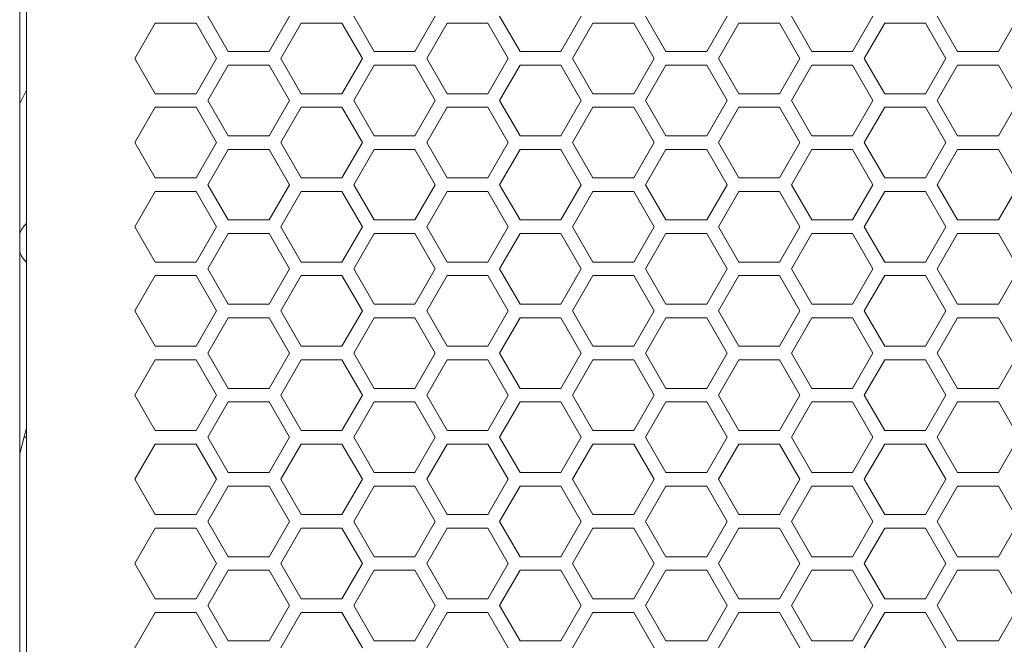
# Model space of a CAD drawing. Units: millimetres. Extents: x 111 to 4026, y 109 to 2871.
# Drawn here: x 1047 to 1192, y 2108 to 2200 of the extents above; entities that cross this region are included whole.
import ezdxf

# ---------------------------------------------------------------- set-up
doc = ezdxf.new("R2010")
doc.units = ezdxf.units.MM
doc.header["$LTSCALE"] = 10

msp = doc.modelspace()

# ---------------------------------------------------------------- linework, layer by layer
at = {"color": 7, "linetype": 'Continuous', "lineweight": 15}
for p, q in [((1047.3108, 2364.3581), (1047.3108, 1800.358)), ((1048.3108, 2363.358), (1048.3108, 1801.358)), ((1074.9999, 2200.0849), (1077.9999, 2194.8888)), ((1083.9999, 2194.8888), (1086.9999, 2200.0849)), ((1096.464, 2200.0849), (1099.464, 2194.8888)), ((1105.464, 2194.8888), (1108.464, 2200.0849)), ((1117.9281, 2200.0849), (1120.9281, 2194.8888)), ((1126.9281, 2194.8888), (1129.9281, 2200.0849)), ((1139.3922, 2200.0849), (1142.3922, 2194.8888)), ((1148.3922, 2194.8888), (1151.3922, 2200.0849)), ((1160.8564, 2200.0849), (1163.8564, 2194.8888)), ((1169.8563, 2194.8888), (1172.8563, 2200.0849)), ((1182.3205, 2200.0849), (1185.3204, 2194.8888)), ((1191.3205, 2194.8888), (1194.3204, 2200.0849)), ((1067.2679, 2199.0849), (1064.2679, 2193.8888)), ((1073.2679, 2199.0849), (1067.2679, 2199.0849)), ((1076.2679, 2193.8888), (1073.2679, 2199.0849)), ((1088.732, 2199.0849), (1085.732, 2193.8888)), ((1094.732, 2199.0849), (1088.732, 2199.0849)), ((1097.732, 2193.8888), (1094.732, 2199.0849)), ((1110.1961, 2199.0849), (1107.1961, 2193.8888)), ((1116.1961, 2199.0849), (1110.1961, 2199.0849)), ((1119.1961, 2193.8888), (1116.1961, 2199.0849)), ((1131.6602, 2199.0849), (1128.6602, 2193.8888)), ((1137.6602, 2199.0849), (1131.6602, 2199.0849)), ((1140.6602, 2193.8888), (1137.6602, 2199.0849)), ((1153.1243, 2199.0849), (1150.1243, 2193.8888)), ((1159.1243, 2199.0849), (1153.1243, 2199.0849)), ((1162.1243, 2193.8888), (1159.1243, 2199.0849)), ((1174.5884, 2199.0849), (1171.5884, 2193.8888)), ((1180.5884, 2199.0849), (1174.5884, 2199.0849)), ((1183.5884, 2193.8888), (1180.5884, 2199.0849)), ((1077.9999, 2194.8888), (1083.9999, 2194.8888)), ((1099.464, 2194.8888), (1105.464, 2194.8888)), ((1120.9281, 2194.8888), (1126.9281, 2194.8888)), ((1142.3922, 2194.8888), (1148.3922, 2194.8888)), ((1163.8564, 2194.8888), (1169.8563, 2194.8888)), ((1185.3204, 2194.8888), (1191.3205, 2194.8888)), ((1064.2679, 2193.8888), (1067.2679, 2188.6926)), ((1073.2679, 2188.6926), (1076.2679, 2193.8888)), ((1085.732, 2193.8888), (1088.732, 2188.6926)), ((1094.732, 2188.6926), (1097.732, 2193.8888)), ((1107.1961, 2193.8888), (1110.1961, 2188.6926)), ((1116.1961, 2188.6926), (1119.1961, 2193.8888)), ((1128.6602, 2193.8888), (1131.6602, 2188.6926)), ((1137.6602, 2188.6926), (1140.6602, 2193.8888)), ((1150.1243, 2193.8888), (1153.1243, 2188.6926)), ((1159.1243, 2188.6926), (1162.1243, 2193.8888)), ((1171.5884, 2193.8888), (1174.5884, 2188.6926)), ((1180.5884, 2188.6926), (1183.5884, 2193.8888)), ((1077.9999, 2192.8888), (1074.9999, 2187.6926)), ((1083.9999, 2192.8888), (1077.9999, 2192.8888)), ((1086.9999, 2187.6926), (1083.9999, 2192.8888)), ((1099.464, 2192.8888), (1096.464, 2187.6926)), ((1105.464, 2192.8888), (1099.464, 2192.8888)), ((1108.464, 2187.6926), (1105.464, 2192.8888)), ((1120.9281, 2192.8888), (1117.9281, 2187.6926)), ((1126.9281, 2192.8888), (1120.9281, 2192.8888)), ((1129.9281, 2187.6926), (1126.9281, 2192.8888)), ((1142.3922, 2192.8888), (1139.3922, 2187.6926)), ((1148.3922, 2192.8888), (1142.3922, 2192.8888)), ((1151.3922, 2187.6926), (1148.3922, 2192.8888)), ((1163.8564, 2192.8888), (1160.8564, 2187.6926)), ((1169.8563, 2192.8888), (1163.8564, 2192.8888)), ((1172.8563, 2187.6926), (1169.8563, 2192.8888)), ((1185.3204, 2192.8888), (1182.3205, 2187.6926)), ((1191.3205, 2192.8888), (1185.3204, 2192.8888)), ((1194.3204, 2187.6926), (1191.3205, 2192.8888)), ((1047.3108, 2187.2389), (1048.3108, 2189.1944)), ((1067.2679, 2188.6926), (1073.2679, 2188.6926)), ((1074.9999, 2187.6926), (1077.9999, 2182.4965)), ((1083.9999, 2182.4965), (1086.9999, 2187.6926)), ((1088.732, 2188.6926), (1094.732, 2188.6926)), ((1096.464, 2187.6926), (1099.464, 2182.4965)), ((1105.464, 2182.4965), (1108.464, 2187.6926)), ((1110.1961, 2188.6926), (1116.1961, 2188.6926)), ((1117.9281, 2187.6926), (1120.9281, 2182.4965)), ((1126.9281, 2182.4965), (1129.9281, 2187.6926)), ((1131.6602, 2188.6926), (1137.6602, 2188.6926)), ((1139.3922, 2187.6926), (1142.3922, 2182.4965)), ((1148.3922, 2182.4965), (1151.3922, 2187.6926)), ((1153.1243, 2188.6926), (1159.1243, 2188.6926)), ((1160.8564, 2187.6926), (1163.8564, 2182.4965)), ((1169.8563, 2182.4965), (1172.8563, 2187.6926)), ((1174.5884, 2188.6926), (1180.5884, 2188.6926)), ((1182.3205, 2187.6926), (1185.3204, 2182.4965)), ((1191.3205, 2182.4965), (1194.3204, 2187.6926)), ((1067.2679, 2186.6926), (1064.2679, 2181.4965)), ((1073.2679, 2186.6926), (1067.2679, 2186.6926)), ((1076.2679, 2181.4965), (1073.2679, 2186.6926)), ((1088.732, 2186.6926), (1085.732, 2181.4965)), ((1094.732, 2186.6926), (1088.732, 2186.6926)), ((1097.732, 2181.4965), (1094.732, 2186.6926)), ((1110.1961, 2186.6926), (1107.1961, 2181.4965)), ((1116.1961, 2186.6926), (1110.1961, 2186.6926)), ((1119.1961, 2181.4965), (1116.1961, 2186.6926)), ((1131.6602, 2186.6926), (1128.6602, 2181.4965)), ((1137.6602, 2186.6926), (1131.6602, 2186.6926)), ((1140.6602, 2181.4965), (1137.6602, 2186.6926)), ((1153.1243, 2186.6926), (1150.1243, 2181.4965)), ((1159.1243, 2186.6926), (1153.1243, 2186.6926)), ((1162.1243, 2181.4965), (1159.1243, 2186.6926)), ((1174.5884, 2186.6926), (1171.5884, 2181.4965)), ((1180.5884, 2186.6926), (1174.5884, 2186.6926)), ((1183.5884, 2181.4965), (1180.5884, 2186.6926)), ((1077.9999, 2182.4965), (1083.9999, 2182.4965)), ((1099.464, 2182.4965), (1105.464, 2182.4965)), ((1120.9281, 2182.4965), (1126.9281, 2182.4965)), ((1142.3922, 2182.4965), (1148.3922, 2182.4965)), ((1163.8564, 2182.4965), (1169.8563, 2182.4965)), ((1185.3204, 2182.4965), (1191.3205, 2182.4965)), ((1064.2679, 2181.4965), (1067.2679, 2176.3003)), ((1073.2679, 2176.3003), (1076.2679, 2181.4965)), ((1077.9999, 2180.4965), (1074.9999, 2175.3003)), ((1083.9999, 2180.4965), (1077.9999, 2180.4965)), ((1086.9999, 2175.3003), (1083.9999, 2180.4965)), ((1085.732, 2181.4965), (1088.732, 2176.3003)), ((1094.732, 2176.3003), (1097.732, 2181.4965)), ((1099.464, 2180.4965), (1096.464, 2175.3003)), ((1105.464, 2180.4965), (1099.464, 2180.4965)), ((1108.464, 2175.3003), (1105.464, 2180.4965)), ((1107.1961, 2181.4965), (1110.1961, 2176.3003)), ((1116.1961, 2176.3003), (1119.1961, 2181.4965)), ((1120.9281, 2180.4965), (1117.9281, 2175.3003)), ((1126.9281, 2180.4965), (1120.9281, 2180.4965)), ((1129.9281, 2175.3003), (1126.9281, 2180.4965)), ((1128.6602, 2181.4965), (1131.6602, 2176.3003)), ((1137.6602, 2176.3003), (1140.6602, 2181.4965)), ((1142.3922, 2180.4965), (1139.3922, 2175.3003)), ((1148.3922, 2180.4965), (1142.3922, 2180.4965)), ((1151.3922, 2175.3003), (1148.3922, 2180.4965)), ((1150.1243, 2181.4965), (1153.1243, 2176.3003)), ((1159.1243, 2176.3003), (1162.1243, 2181.4965)), ((1163.8564, 2180.4965), (1160.8564, 2175.3003)), ((1169.8563, 2180.4965), (1163.8564, 2180.4965)), ((1172.8563, 2175.3003), (1169.8563, 2180.4965)), ((1171.5884, 2181.4965), (1174.5884, 2176.3003)), ((1180.5884, 2176.3003), (1183.5884, 2181.4965)), ((1185.3204, 2180.4965), (1182.3205, 2175.3003)), ((1191.3205, 2180.4965), (1185.3204, 2180.4965)), ((1194.3204, 2175.3003), (1191.3205, 2180.4965)), ((1067.2679, 2176.3003), (1073.2679, 2176.3003)), ((1088.732, 2176.3003), (1094.732, 2176.3003)), ((1110.1961, 2176.3003), (1116.1961, 2176.3003)), ((1131.6602, 2176.3003), (1137.6602, 2176.3003)), ((1153.1243, 2176.3003), (1159.1243, 2176.3003)), ((1174.5884, 2176.3003), (1180.5884, 2176.3003)), ((1074.9999, 2175.3003), (1077.9999, 2170.1042)), ((1083.9999, 2170.1042), (1086.9999, 2175.3003)), ((1096.464, 2175.3003), (1099.464, 2170.1042)), ((1105.464, 2170.1042), (1108.464, 2175.3003)), ((1117.9281, 2175.3003), (1120.9281, 2170.1042)), ((1126.9281, 2170.1042), (1129.9281, 2175.3003)), ((1139.3922, 2175.3003), (1142.3922, 2170.1042)), ((1148.3922, 2170.1042), (1151.3922, 2175.3003)), ((1160.8564, 2175.3003), (1163.8564, 2170.1042)), ((1169.8563, 2170.1042), (1172.8563, 2175.3003)), ((1182.3205, 2175.3003), (1185.3204, 2170.1042)), ((1191.3205, 2170.1042), (1194.3204, 2175.3003)), ((1067.2679, 2174.3003), (1064.2679, 2169.1042)), ((1073.2679, 2174.3003), (1067.2679, 2174.3003)), ((1076.2679, 2169.1042), (1073.2679, 2174.3003)), ((1088.732, 2174.3003), (1085.732, 2169.1042)), ((1094.732, 2174.3003), (1088.732, 2174.3003)), ((1097.732, 2169.1042), (1094.732, 2174.3003)), ((1110.1961, 2174.3003), (1107.1961, 2169.1042)), ((1116.1961, 2174.3003), (1110.1961, 2174.3003)), ((1119.1961, 2169.1042), (1116.1961, 2174.3003)), ((1131.6602, 2174.3003), (1128.6602, 2169.1042)), ((1137.6602, 2174.3003), (1131.6602, 2174.3003)), ((1140.6602, 2169.1042), (1137.6602, 2174.3003)), ((1153.1243, 2174.3003), (1150.1243, 2169.1042)), ((1159.1243, 2174.3003), (1153.1243, 2174.3003)), ((1162.1243, 2169.1042), (1159.1243, 2174.3003)), ((1174.5884, 2174.3003), (1171.5884, 2169.1042)), ((1180.5884, 2174.3003), (1174.5884, 2174.3003)), ((1183.5884, 2169.1042), (1180.5884, 2174.3003)), ((1064.2679, 2169.1042), (1067.2679, 2163.908)), ((1073.2679, 2163.908), (1076.2679, 2169.1042)), ((1077.9999, 2170.1042), (1083.9999, 2170.1042)), ((1085.732, 2169.1042), (1088.732, 2163.908)), ((1094.732, 2163.908), (1097.732, 2169.1042)), ((1099.464, 2170.1042), (1105.464, 2170.1042)), ((1107.1961, 2169.1042), (1110.1961, 2163.908)), ((1116.1961, 2163.908), (1119.1961, 2169.1042)), ((1120.9281, 2170.1042), (1126.9281, 2170.1042)), ((1128.6602, 2169.1042), (1131.6602, 2163.908)), ((1137.6602, 2163.908), (1140.6602, 2169.1042)), ((1142.3922, 2170.1042), (1148.3922, 2170.1042)), ((1150.1243, 2169.1042), (1153.1243, 2163.908)), ((1159.1243, 2163.908), (1162.1243, 2169.1042)), ((1163.8564, 2170.1042), (1169.8563, 2170.1042)), ((1171.5884, 2169.1042), (1174.5884, 2163.908)), ((1180.5884, 2163.908), (1183.5884, 2169.1042)), ((1185.3204, 2170.1042), (1191.3205, 2170.1042)), ((1077.9999, 2168.1042), (1074.9999, 2162.908)), ((1083.9999, 2168.1042), (1077.9999, 2168.1042)), ((1086.9999, 2162.908), (1083.9999, 2168.1042)), ((1099.464, 2168.1042), (1096.464, 2162.908)), ((1105.464, 2168.1042), (1099.464, 2168.1042)), ((1108.464, 2162.908), (1105.464, 2168.1042)), ((1120.9281, 2168.1042), (1117.9281, 2162.908)), ((1126.9281, 2168.1042), (1120.9281, 2168.1042)), ((1129.9281, 2162.908), (1126.9281, 2168.1042)), ((1142.3922, 2168.1042), (1139.3922, 2162.908)), ((1148.3922, 2168.1042), (1142.3922, 2168.1042)), ((1151.3922, 2162.908), (1148.3922, 2168.1042)), ((1163.8564, 2168.1042), (1160.8564, 2162.908)), ((1169.8563, 2168.1042), (1163.8564, 2168.1042)), ((1172.8563, 2162.908), (1169.8563, 2168.1042)), ((1185.3204, 2168.1042), (1182.3205, 2162.908)), ((1191.3205, 2168.1042), (1185.3204, 2168.1042)), ((1194.3204, 2162.908), (1191.3205, 2168.1042)), ((1067.2679, 2163.908), (1073.2679, 2163.908)), ((1088.732, 2163.908), (1094.732, 2163.908)), ((1110.1961, 2163.908), (1116.1961, 2163.908)), ((1131.6602, 2163.908), (1137.6602, 2163.908)), ((1153.1243, 2163.908), (1159.1243, 2163.908)), ((1174.5884, 2163.908), (1180.5884, 2163.908)), ((1067.2679, 2161.908), (1064.2679, 2156.7119)), ((1073.2679, 2161.908), (1067.2679, 2161.908)), ((1076.2679, 2156.7119), (1073.2679, 2161.908)), ((1074.9999, 2162.908), (1077.9999, 2157.7119)), ((1083.9999, 2157.7119), (1086.9999, 2162.908)), ((1088.732, 2161.908), (1085.732, 2156.7119)), ((1094.732, 2161.908), (1088.732, 2161.908)), ((1097.732, 2156.7119), (1094.732, 2161.908)), ((1096.464, 2162.908), (1099.464, 2157.7119)), ((1105.464, 2157.7119), (1108.464, 2162.908)), ((1110.1961, 2161.908), (1107.1961, 2156.7119)), ((1116.1961, 2161.908), (1110.1961, 2161.908)), ((1119.1961, 2156.7119), (1116.1961, 2161.908)), ((1117.9281, 2162.908), (1120.9281, 2157.7119)), ((1126.9281, 2157.7119), (1129.9281, 2162.908)), ((1131.6602, 2161.908), (1128.6602, 2156.7119)), ((1137.6602, 2161.908), (1131.6602, 2161.908)), ((1140.6602, 2156.7119), (1137.6602, 2161.908)), ((1139.3922, 2162.908), (1142.3922, 2157.7119)), ((1148.3922, 2157.7119), (1151.3922, 2162.908)), ((1153.1243, 2161.908), (1150.1243, 2156.7119)), ((1159.1243, 2161.908), (1153.1243, 2161.908)), ((1162.1243, 2156.7119), (1159.1243, 2161.908)), ((1160.8564, 2162.908), (1163.8564, 2157.7119)), ((1169.8563, 2157.7119), (1172.8563, 2162.908)), ((1174.5884, 2161.908), (1171.5884, 2156.7119)), ((1180.5884, 2161.908), (1174.5884, 2161.908)), ((1183.5884, 2156.7119), (1180.5884, 2161.908)), ((1182.3205, 2162.908), (1185.3204, 2157.7119)), ((1191.3205, 2157.7119), (1194.3204, 2162.908)), ((1077.9999, 2157.7119), (1083.9999, 2157.7119)), ((1099.464, 2157.7119), (1105.464, 2157.7119)), ((1120.9281, 2157.7119), (1126.9281, 2157.7119)), ((1142.3922, 2157.7119), (1148.3922, 2157.7119)), ((1163.8564, 2157.7119), (1169.8563, 2157.7119)), ((1185.3204, 2157.7119), (1191.3205, 2157.7119)), ((1064.2679, 2156.7119), (1067.2679, 2151.5157)), ((1073.2679, 2151.5157), (1076.2679, 2156.7119)), ((1085.732, 2156.7119), (1088.732, 2151.5157)), ((1094.732, 2151.5157), (1097.732, 2156.7119)), ((1107.1961, 2156.7119), (1110.1961, 2151.5157)), ((1116.1961, 2151.5157), (1119.1961, 2156.7119)), ((1128.6602, 2156.7119), (1131.6602, 2151.5157)), ((1137.6602, 2151.5157), (1140.6602, 2156.7119)), ((1150.1243, 2156.7119), (1153.1243, 2151.5157)), ((1159.1243, 2151.5157), (1162.1243, 2156.7119)), ((1171.5884, 2156.7119), (1174.5884, 2151.5157)), ((1180.5884, 2151.5157), (1183.5884, 2156.7119)), ((1077.9999, 2155.7119), (1074.9999, 2150.5157)), ((1083.9999, 2155.7119), (1077.9999, 2155.7119)), ((1086.9999, 2150.5157), (1083.9999, 2155.7119)), ((1099.464, 2155.7119), (1096.464, 2150.5157)), ((1105.464, 2155.7119), (1099.464, 2155.7119)), ((1108.464, 2150.5157), (1105.464, 2155.7119)), ((1120.9281, 2155.7119), (1117.9281, 2150.5157)), ((1126.9281, 2155.7119), (1120.9281, 2155.7119)), ((1129.9281, 2150.5157), (1126.9281, 2155.7119)), ((1142.3922, 2155.7119), (1139.3922, 2150.5157)), ((1148.3922, 2155.7119), (1142.3922, 2155.7119)), ((1151.3922, 2150.5157), (1148.3922, 2155.7119)), ((1163.8564, 2155.7119), (1160.8564, 2150.5157)), ((1169.8563, 2155.7119), (1163.8564, 2155.7119)), ((1172.8563, 2150.5157), (1169.8563, 2155.7119)), ((1185.3204, 2155.7119), (1182.3205, 2150.5157)), ((1191.3205, 2155.7119), (1185.3204, 2155.7119)), ((1194.3204, 2150.5157), (1191.3205, 2155.7119)), ((1067.2679, 2151.5157), (1073.2679, 2151.5157)), ((1088.732, 2151.5157), (1094.732, 2151.5157)), ((1110.1961, 2151.5157), (1116.1961, 2151.5157)), ((1131.6602, 2151.5157), (1137.6602, 2151.5157)), ((1153.1243, 2151.5157), (1159.1243, 2151.5157)), ((1174.5884, 2151.5157), (1180.5884, 2151.5157)), ((1074.9999, 2150.5157), (1077.9999, 2145.3196)), ((1083.9999, 2145.3196), (1086.9999, 2150.5157)), ((1096.464, 2150.5157), (1099.464, 2145.3196)), ((1105.464, 2145.3196), (1108.464, 2150.5157)), ((1117.9281, 2150.5157), (1120.9281, 2145.3196)), ((1126.9281, 2145.3196), (1129.9281, 2150.5157)), ((1139.3922, 2150.5157), (1142.3922, 2145.3196)), ((1148.3922, 2145.3196), (1151.3922, 2150.5157)), ((1160.8564, 2150.5157), (1163.8564, 2145.3196)), ((1169.8563, 2145.3196), (1172.8563, 2150.5157)), ((1182.3205, 2150.5157), (1185.3204, 2145.3196)), ((1191.3205, 2145.3196), (1194.3204, 2150.5157)), ((1067.2679, 2149.5157), (1064.2679, 2144.3196)), ((1073.2679, 2149.5157), (1067.2679, 2149.5157)), ((1076.2679, 2144.3196), (1073.2679, 2149.5157)), ((1088.732, 2149.5157), (1085.732, 2144.3196)), ((1094.732, 2149.5157), (1088.732, 2149.5157)), ((1097.732, 2144.3196), (1094.732, 2149.5157)), ((1110.1961, 2149.5157), (1107.1961, 2144.3196)), ((1116.1961, 2149.5157), (1110.1961, 2149.5157)), ((1119.1961, 2144.3196), (1116.1961, 2149.5157)), ((1131.6602, 2149.5157), (1128.6602, 2144.3196)), ((1137.6602, 2149.5157), (1131.6602, 2149.5157)), ((1140.6602, 2144.3196), (1137.6602, 2149.5157)), ((1153.1243, 2149.5157), (1150.1243, 2144.3196)), ((1159.1243, 2149.5157), (1153.1243, 2149.5157)), ((1162.1243, 2144.3196), (1159.1243, 2149.5157)), ((1174.5884, 2149.5157), (1171.5884, 2144.3196)), ((1180.5884, 2149.5157), (1174.5884, 2149.5157)), ((1183.5884, 2144.3196), (1180.5884, 2149.5157)), ((1064.2679, 2144.3196), (1067.2679, 2139.1234)), ((1073.2679, 2139.1234), (1076.2679, 2144.3196)), ((1077.9999, 2145.3196), (1083.9999, 2145.3196)), ((1085.732, 2144.3196), (1088.732, 2139.1234)), ((1094.732, 2139.1234), (1097.732, 2144.3196)), ((1099.464, 2145.3196), (1105.464, 2145.3196)), ((1107.1961, 2144.3196), (1110.1961, 2139.1234)), ((1116.1961, 2139.1234), (1119.1961, 2144.3196)), ((1120.9281, 2145.3196), (1126.9281, 2145.3196)), ((1128.6602, 2144.3196), (1131.6602, 2139.1234)), ((1137.6602, 2139.1234), (1140.6602, 2144.3196)), ((1142.3922, 2145.3196), (1148.3922, 2145.3196)), ((1150.1243, 2144.3196), (1153.1243, 2139.1234)), ((1159.1243, 2139.1234), (1162.1243, 2144.3196)), ((1163.8564, 2145.3196), (1169.8563, 2145.3196)), ((1171.5884, 2144.3196), (1174.5884, 2139.1234)), ((1180.5884, 2139.1234), (1183.5884, 2144.3196)), ((1185.3204, 2145.3196), (1191.3205, 2145.3196)), ((1077.9999, 2143.3196), (1074.9999, 2138.1234)), ((1083.9999, 2143.3196), (1077.9999, 2143.3196)), ((1086.9999, 2138.1234), (1083.9999, 2143.3196)), ((1099.464, 2143.3196), (1096.464, 2138.1234)), ((1105.464, 2143.3196), (1099.464, 2143.3196)), ((1108.464, 2138.1234), (1105.464, 2143.3196)), ((1120.9281, 2143.3196), (1117.9281, 2138.1234)), ((1126.9281, 2143.3196), (1120.9281, 2143.3196)), ((1129.9281, 2138.1234), (1126.9281, 2143.3196)), ((1142.3922, 2143.3196), (1139.3922, 2138.1234)), ((1148.3922, 2143.3196), (1142.3922, 2143.3196)), ((1151.3922, 2138.1234), (1148.3922, 2143.3196)), ((1163.8564, 2143.3196), (1160.8564, 2138.1234)), ((1169.8563, 2143.3196), (1163.8564, 2143.3196)), ((1172.8563, 2138.1234), (1169.8563, 2143.3196)), ((1185.3204, 2143.3196), (1182.3205, 2138.1234)), ((1191.3205, 2143.3196), (1185.3204, 2143.3196)), ((1194.3204, 2138.1234), (1191.3205, 2143.3196)), ((1067.2679, 2139.1234), (1073.2679, 2139.1234)), ((1088.732, 2139.1234), (1094.732, 2139.1234)), ((1110.1961, 2139.1234), (1116.1961, 2139.1234)), ((1131.6602, 2139.1234), (1137.6602, 2139.1234)), ((1153.1243, 2139.1234), (1159.1243, 2139.1234)), ((1174.5884, 2139.1234), (1180.5884, 2139.1234)), ((1048.3108, 2138.1192), (1047.9443, 2138.1192)), ((1067.2679, 2137.1234), (1064.2679, 2131.9273)), ((1073.2679, 2137.1234), (1067.2679, 2137.1234)), ((1076.2679, 2131.9273), (1073.2679, 2137.1234)), ((1074.9999, 2138.1234), (1077.9999, 2132.9273)), ((1083.9999, 2132.9273), (1086.9999, 2138.1234)), ((1088.732, 2137.1234), (1085.732, 2131.9273)), ((1094.732, 2137.1234), (1088.732, 2137.1234)), ((1097.732, 2131.9273), (1094.732, 2137.1234)), ((1096.464, 2138.1234), (1099.464, 2132.9273)), ((1105.464, 2132.9273), (1108.464, 2138.1234)), ((1110.1961, 2137.1234), (1107.1961, 2131.9273)), ((1116.1961, 2137.1234), (1110.1961, 2137.1234)), ((1119.1961, 2131.9273), (1116.1961, 2137.1234)), ((1117.9281, 2138.1234), (1120.9281, 2132.9273)), ((1126.9281, 2132.9273), (1129.9281, 2138.1234)), ((1131.6602, 2137.1234), (1128.6602, 2131.9273)), ((1137.6602, 2137.1234), (1131.6602, 2137.1234)), ((1140.6602, 2131.9273), (1137.6602, 2137.1234)), ((1139.3922, 2138.1234), (1142.3922, 2132.9273)), ((1148.3922, 2132.9273), (1151.3922, 2138.1234)), ((1153.1243, 2137.1234), (1150.1243, 2131.9273)), ((1159.1243, 2137.1234), (1153.1243, 2137.1234)), ((1162.1243, 2131.9273), (1159.1243, 2137.1234)), ((1160.8564, 2138.1234), (1163.8564, 2132.9273)), ((1169.8563, 2132.9273), (1172.8563, 2138.1234)), ((1174.5884, 2137.1234), (1171.5884, 2131.9273)), ((1180.5884, 2137.1234), (1174.5884, 2137.1234)), ((1183.5884, 2131.9273), (1180.5884, 2137.1234)), ((1182.3205, 2138.1234), (1185.3204, 2132.9273)), ((1191.3205, 2132.9273), (1194.3204, 2138.1234)), ((1077.9999, 2132.9273), (1083.9999, 2132.9273)), ((1099.464, 2132.9273), (1105.464, 2132.9273)), ((1120.9281, 2132.9273), (1126.9281, 2132.9273)), ((1142.3922, 2132.9273), (1148.3922, 2132.9273)), ((1163.8564, 2132.9273), (1169.8563, 2132.9273)), ((1185.3204, 2132.9273), (1191.3205, 2132.9273)), ((1064.2679, 2131.9273), (1067.2679, 2126.7311)), ((1073.2679, 2126.7311), (1076.2679, 2131.9273)), ((1085.732, 2131.9273), (1088.732, 2126.7311)), ((1094.732, 2126.7311), (1097.732, 2131.9273)), ((1107.1961, 2131.9273), (1110.1961, 2126.7311)), ((1116.1961, 2126.7311), (1119.1961, 2131.9273)), ((1128.6602, 2131.9273), (1131.6602, 2126.7311)), ((1137.6602, 2126.7311), (1140.6602, 2131.9273)), ((1150.1243, 2131.9273), (1153.1243, 2126.7311)), ((1159.1243, 2126.7311), (1162.1243, 2131.9273)), ((1171.5884, 2131.9273), (1174.5884, 2126.7311)), ((1180.5884, 2126.7311), (1183.5884, 2131.9273)), ((1077.9999, 2130.9273), (1074.9999, 2125.7311)), ((1083.9999, 2130.9273), (1077.9999, 2130.9273)), ((1086.9999, 2125.7311), (1083.9999, 2130.9273)), ((1099.464, 2130.9273), (1096.464, 2125.7311)), ((1105.464, 2130.9273), (1099.464, 2130.9273)), ((1108.464, 2125.7311), (1105.464, 2130.9273)), ((1120.9281, 2130.9273), (1117.9281, 2125.7311)), ((1126.9281, 2130.9273), (1120.9281, 2130.9273)), ((1129.9281, 2125.7311), (1126.9281, 2130.9273)), ((1142.3922, 2130.9273), (1139.3922, 2125.7311)), ((1148.3922, 2130.9273), (1142.3922, 2130.9273)), ((1151.3922, 2125.7311), (1148.3922, 2130.9273)), ((1163.8564, 2130.9273), (1160.8564, 2125.7311)), ((1169.8563, 2130.9273), (1163.8564, 2130.9273)), ((1172.8563, 2125.7311), (1169.8563, 2130.9273)), ((1185.3204, 2130.9273), (1182.3205, 2125.7311)), ((1191.3205, 2130.9273), (1185.3204, 2130.9273)), ((1194.3204, 2125.7311), (1191.3205, 2130.9273)), ((1067.2679, 2126.7311), (1073.2679, 2126.7311)), ((1074.9999, 2125.7311), (1077.9999, 2120.535)), ((1083.9999, 2120.535), (1086.9999, 2125.7311)), ((1088.732, 2126.7311), (1094.732, 2126.7311)), ((1096.464, 2125.7311), (1099.464, 2120.535)), ((1105.464, 2120.535), (1108.464, 2125.7311)), ((1110.1961, 2126.7311), (1116.1961, 2126.7311)), ((1117.9281, 2125.7311), (1120.9281, 2120.535)), ((1126.9281, 2120.535), (1129.9281, 2125.7311)), ((1131.6602, 2126.7311), (1137.6602, 2126.7311)), ((1139.3922, 2125.7311), (1142.3922, 2120.535)), ((1148.3922, 2120.535), (1151.3922, 2125.7311)), ((1153.1243, 2126.7311), (1159.1243, 2126.7311)), ((1160.8564, 2125.7311), (1163.8564, 2120.535)), ((1169.8563, 2120.535), (1172.8563, 2125.7311)), ((1174.5884, 2126.7311), (1180.5884, 2126.7311)), ((1182.3205, 2125.7311), (1185.3204, 2120.535)), ((1191.3205, 2120.535), (1194.3204, 2125.7311)), ((1067.2679, 2124.7311), (1064.2679, 2119.535)), ((1073.2679, 2124.7311), (1067.2679, 2124.7311)), ((1076.2679, 2119.535), (1073.2679, 2124.7311)), ((1088.732, 2124.7311), (1085.732, 2119.535)), ((1094.732, 2124.7311), (1088.732, 2124.7311)), ((1097.732, 2119.535), (1094.732, 2124.7311)), ((1110.1961, 2124.7311), (1107.1961, 2119.535)), ((1116.1961, 2124.7311), (1110.1961, 2124.7311)), ((1119.1961, 2119.535), (1116.1961, 2124.7311)), ((1131.6602, 2124.7311), (1128.6602, 2119.535)), ((1137.6602, 2124.7311), (1131.6602, 2124.7311)), ((1140.6602, 2119.535), (1137.6602, 2124.7311)), ((1153.1243, 2124.7311), (1150.1243, 2119.535)), ((1159.1243, 2124.7311), (1153.1243, 2124.7311)), ((1162.1243, 2119.535), (1159.1243, 2124.7311)), ((1174.5884, 2124.7311), (1171.5884, 2119.535)), ((1180.5884, 2124.7311), (1174.5884, 2124.7311)), ((1183.5884, 2119.535), (1180.5884, 2124.7311)), ((1064.2679, 2119.535), (1067.2679, 2114.3388)), ((1073.2679, 2114.3388), (1076.2679, 2119.535)), ((1077.9999, 2120.535), (1083.9999, 2120.535)), ((1085.732, 2119.535), (1088.732, 2114.3388)), ((1094.732, 2114.3388), (1097.732, 2119.535)), ((1099.464, 2120.535), (1105.464, 2120.535)), ((1107.1961, 2119.535), (1110.1961, 2114.3388)), ((1116.1961, 2114.3388), (1119.1961, 2119.535)), ((1120.9281, 2120.535), (1126.9281, 2120.535)), ((1128.6602, 2119.535), (1131.6602, 2114.3388)), ((1137.6602, 2114.3388), (1140.6602, 2119.535)), ((1142.3922, 2120.535), (1148.3922, 2120.535)), ((1150.1243, 2119.535), (1153.1243, 2114.3388)), ((1159.1243, 2114.3388), (1162.1243, 2119.535)), ((1163.8564, 2120.535), (1169.8563, 2120.535)), ((1171.5884, 2119.535), (1174.5884, 2114.3388)), ((1180.5884, 2114.3388), (1183.5884, 2119.535)), ((1185.3204, 2120.535), (1191.3205, 2120.535)), ((1077.9999, 2118.535), (1074.9999, 2113.3388)), ((1083.9999, 2118.535), (1077.9999, 2118.535)), ((1086.9999, 2113.3388), (1083.9999, 2118.535)), ((1099.464, 2118.535), (1096.464, 2113.3388)), ((1105.464, 2118.535), (1099.464, 2118.535)), ((1108.464, 2113.3388), (1105.464, 2118.535)), ((1120.9281, 2118.535), (1117.9281, 2113.3388)), ((1126.9281, 2118.535), (1120.9281, 2118.535)), ((1129.9281, 2113.3388), (1126.9281, 2118.535)), ((1142.3922, 2118.535), (1139.3922, 2113.3388)), ((1148.3922, 2118.535), (1142.3922, 2118.535)), ((1151.3922, 2113.3388), (1148.3922, 2118.535)), ((1163.8564, 2118.535), (1160.8564, 2113.3388)), ((1169.8563, 2118.535), (1163.8564, 2118.535)), ((1172.8563, 2113.3388), (1169.8563, 2118.535)), ((1185.3204, 2118.535), (1182.3205, 2113.3388)), ((1191.3205, 2118.535), (1185.3204, 2118.535)), ((1194.3204, 2113.3388), (1191.3205, 2118.535)), ((1067.2679, 2114.3388), (1073.2679, 2114.3388)), ((1088.732, 2114.3388), (1094.732, 2114.3388)), ((1110.1961, 2114.3388), (1116.1961, 2114.3388)), ((1131.6602, 2114.3388), (1137.6602, 2114.3388)), ((1153.1243, 2114.3388), (1159.1243, 2114.3388)), ((1174.5884, 2114.3388), (1180.5884, 2114.3388)), ((1067.2679, 2112.3388), (1064.2679, 2107.1426)), ((1073.2679, 2112.3388), (1067.2679, 2112.3388)), ((1076.2679, 2107.1426), (1073.2679, 2112.3388)), ((1074.9999, 2113.3388), (1077.9999, 2108.1426)), ((1083.9999, 2108.1426), (1086.9999, 2113.3388)), ((1088.732, 2112.3388), (1085.732, 2107.1426)), ((1094.732, 2112.3388), (1088.732, 2112.3388)), ((1097.732, 2107.1426), (1094.732, 2112.3388)), ((1096.464, 2113.3388), (1099.464, 2108.1426)), ((1105.464, 2108.1426), (1108.464, 2113.3388)), ((1110.1961, 2112.3388), (1107.1961, 2107.1426)), ((1116.1961, 2112.3388), (1110.1961, 2112.3388)), ((1119.1961, 2107.1426), (1116.1961, 2112.3388)), ((1117.9281, 2113.3388), (1120.9281, 2108.1426)), ((1126.9281, 2108.1426), (1129.9281, 2113.3388)), ((1131.6602, 2112.3388), (1128.6602, 2107.1426)), ((1137.6602, 2112.3388), (1131.6602, 2112.3388)), ((1140.6602, 2107.1426), (1137.6602, 2112.3388)), ((1139.3922, 2113.3388), (1142.3922, 2108.1426)), ((1148.3922, 2108.1426), (1151.3922, 2113.3388)), ((1153.1243, 2112.3388), (1150.1243, 2107.1426)), ((1159.1243, 2112.3388), (1153.1243, 2112.3388)), ((1162.1243, 2107.1426), (1159.1243, 2112.3388)), ((1160.8564, 2113.3388), (1163.8564, 2108.1426)), ((1169.8563, 2108.1426), (1172.8563, 2113.3388)), ((1174.5884, 2112.3388), (1171.5884, 2107.1426)), ((1180.5884, 2112.3388), (1174.5884, 2112.3388)), ((1183.5884, 2107.1426), (1180.5884, 2112.3388)), ((1182.3205, 2113.3388), (1185.3204, 2108.1426)), ((1191.3205, 2108.1426), (1194.3204, 2113.3388)), ((1077.9999, 2108.1426), (1083.9999, 2108.1426)), ((1099.464, 2108.1426), (1105.464, 2108.1426)), ((1120.9281, 2108.1426), (1126.9281, 2108.1426)), ((1142.3922, 2108.1426), (1148.3922, 2108.1426)), ((1163.8564, 2108.1426), (1169.8563, 2108.1426)), ((1185.3204, 2108.1426), (1191.3205, 2108.1426))]:
    msp.add_line(p, q, dxfattribs=at)
at = {"color": 7, "linetype": 'Continuous', "lineweight": 15, "flags": 128}
msp.add_lwpolyline([(1048.3108, 2139.4616), (1047.9552, 2138.1595), (1047.3108, 2135.7136)], dxfattribs=at)
at = {"color": 7, "linetype": 'Continuous', "lineweight": 15}
for start, end in [(134.118192, 161.109804), (198.890196, 225.881808)]:
    msp.add_arc((1051.0954, 2166.7397), 4, start, end, dxfattribs=at)

doc.saveas('drawing.dxf')
